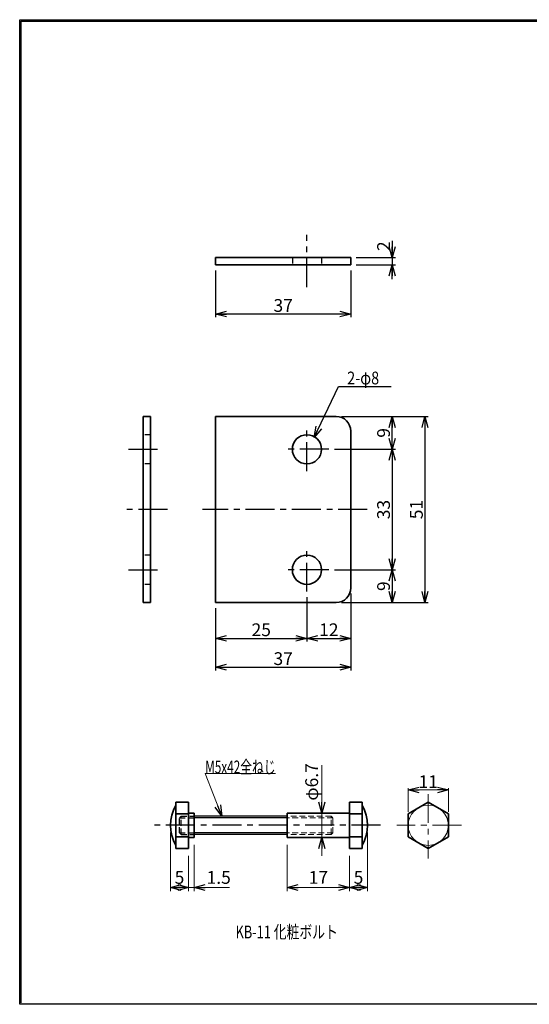
# Model space of a CAD drawing. Units: millimetres. Extents: x -188 to 188, y -138 to 138.
# Drawn here: x -188 to -49, y -138 to 131 of the extents above; entities that cross this region are included whole.
import ezdxf
from ezdxf.enums import TextEntityAlignment as Align

# ---------------------------------------------------------------- set-up
doc = ezdxf.new("R2010")
doc.units = ezdxf.units.MM
doc.header["$LTSCALE"] = 0.25
doc.linetypes.add('CENTER', pattern=[50.8, 31.75, -6.35, 6.35, -6.35])
doc.linetypes.add('DASHED2', pattern=[9.525, 6.35, -3.175])
doc.layers.add('ZUWAKU', color=7, linetype='Continuous')
doc.styles.add('dcStyle1', font='ＭＳ ゴシック', dxfattribs={"width": 0.75})
doc.dimstyles.new('dc_Rotated', dxfattribs={"dimtxt": 3.5, "dimasz": 3.000002, "dimexe": 1, "dimexo": 1, "dimgap": 1, "dimtad": 3, "dimdsep": 46, "dimtxsty": 'dcStyle1', "dimblk1": 'OPEN30', "dimblk2": 'OPEN30', "dimsah": 1, "dimcen": 0.09, "dimclrd": 7, "dimclre": 7, "dimclrt": 7, "dimadec": 0, "dimazin": 2, "dimtfac": 1, "dimtdec": 4, "dimtmove": 0, "dimatfit": 3, "dimfxl": 1, "dimarcsym": 0})
doc.dimstyles.new('dc_Rotated_F1', dxfattribs={"dimtxt": 3.5, "dimasz": 3.000002, "dimexe": 0, "dimexo": 1, "dimgap": 1, "dimtad": 3, "dimdsep": 46, "dimtxsty": 'dcStyle1', "dimblk1": 'OPEN30', "dimblk2": 'OPEN30', "dimsah": 1, "dimcen": 0.09, "dimse1": 1, "dimse2": 1, "dimclrd": 7, "dimclre": 7, "dimclrt": 7, "dimadec": 0, "dimazin": 2, "dimtfac": 1, "dimtdec": 4, "dimtmove": 0, "dimatfit": 3, "dimfxl": 1, "dimarcsym": 0})

# ---------------------------------------------------------------- blocks, each defined once
blk = doc.blocks.new('DC_GROUP_605-2 ラバトリーストライク(外開き)_1')
at = {"layer": 'ZUWAKU', "color": 6, "linetype": 'Continuous', "lineweight": 25}
blk.add_line((-188.4, 131.5), (-14.19, 131.5), dxfattribs=at)
blk = doc.blocks.new('DC_FILL_GROUP_11')
at = {"layer": 'ZUWAKU', "color": 6, "linetype": 'Continuous', "lineweight": 25}
for p, q in [((-188.4, -138.3), (-188.4, 131.5)), ((5.81, 131.5), (188.4, 131.5)), ((188.4, 131.5), (188.4, -138.3)), ((188.4, -138.3), (-188.4, -138.3))]:
    blk.add_line(p, q, dxfattribs=at)
blk = doc.blocks.new('DC_GROUP_605-2 ラバトリーストライク(外開き)_10')
at = {"layer": 'ZUWAKU'}
blk.add_hatch(color=6, dxfattribs=at).paths.add_polyline_path([(5.81, 131.5), (188.4, 131.5), (188.4, -138.3), (-188.4, -138.3), (-188.4, 131.5), (-14.19, 131.5), (-14.3, 131.1), (-188, 131.1), (-188, -137.9), (188, -137.9), (188, 131.1), (5.7, 131.1)], flags=0)
at = {"layer": 'ZUWAKU', "color": 6, "linetype": 'Continuous', "lineweight": 25}
blk.add_line((-188, 131.1), (-14.3, 131.1), dxfattribs=at)
at = {"layer": 'ZUWAKU', "linetype": 'Continuous'}
blk.add_blockref('DC_FILL_GROUP_11', (0, 0), dxfattribs=at)
blk = doc.blocks.new('DC_GROUP_605-2 ラバトリーストライク(外開き)_9')
at = {"linetype": 'Continuous'}
blk.add_blockref('DC_GROUP_605-2 ラバトリーストライク(外開き)_10', (0, 0), dxfattribs=at)
blk = doc.blocks.new('DC_GROUP_605-2 ラバトリーストライク(外開き)_2')
at = {"layer": 'ZUWAKU', "color": 6, "linetype": 'Continuous', "lineweight": 25}
blk.add_line((-188, -137.9), (-188, 131.1), dxfattribs=at)
at = {"linetype": 'Continuous'}
blk.add_blockref('DC_GROUP_605-2 ラバトリーストライク(外開き)_9', (0, 0), dxfattribs=at)
blk = doc.blocks.new('DC_GROUP_605-2 ラバトリーストライク(外開き)_12')
at = {"color": 7, "linetype": 'DASHED2', "lineweight": 25}
for p, q in [((-144.23, -86.76), (-144.67, -87.19)), ((-144.67, -91.32), (-144.67, -87.19)), ((-144.67, -87.19), (-140.67, -87.19)), ((-144.23, -91.76), (-144.23, -86.76)), ((-144.23, -86.76), (-140.67, -86.76)), ((-144.23, -91.76), (-144.67, -91.32)), ((-144.67, -91.32), (-140.67, -91.32)), ((-144.23, -91.76), (-140.67, -91.76))]:
    blk.add_line(p, q, dxfattribs=at)
at = {"color": 7, "linetype": 'Continuous', "lineweight": 25}
for p, q in [((-115.17, -86.76), (-140.67, -86.76)), ((-115.17, -87.19), (-140.67, -87.19)), ((-115.17, -91.32), (-140.67, -91.32)), ((-115.17, -91.76), (-140.67, -91.76))]:
    blk.add_line(p, q, dxfattribs=at)
at = {"color": 7, "linetype": 'DASHED2', "lineweight": 13}
for p, q in [((-103.12, -86.76), (-115.17, -86.76)), ((-102.68, -87.19), (-115.17, -87.19)), ((-103.12, -91.76), (-103.12, -86.76)), ((-103.12, -86.76), (-102.68, -87.19)), ((-102.67, -91.31), (-102.67, -87.19)), ((-102.68, -91.32), (-115.17, -91.32)), ((-103.12, -91.76), (-102.67, -91.31)), ((-103.12, -91.76), (-115.17, -91.76))]:
    blk.add_line(p, q, dxfattribs=at)
blk = doc.blocks.new('DC_GROUP_605-2 ラバトリーストライク(外開き)_14')
at = {"color": 30, "linetype": 'Continuous', "lineweight": 35}
for p, q in [((-94.67, -82.91), (-98.17, -82.91)), ((-98.17, -82.91), (-98.17, -95.61)), ((-94.67, -82.91), (-94.67, -95.61)), ((-115.17, -92.61), (-115.17, -85.91)), ((-98.17, -85.91), (-115.17, -85.91)), ((-94.67, -86.08), (-98.17, -86.08)), ((-98.17, -92.61), (-115.17, -92.61)), ((-94.67, -92.43), (-98.17, -92.43)), ((-94.67, -95.61), (-98.17, -95.61))]:
    blk.add_line(p, q, dxfattribs=at)
blk.add_arc((-104, -89.26), 10.83, 329.4898, 30.5102, dxfattribs=at)
blk = doc.blocks.new('DC_GROUP_605-2 ラバトリーストライク(外開き)_13')
at = {"linetype": 'Continuous'}
blk.add_blockref('DC_GROUP_605-2 ラバトリーストライク(外開き)_14', (0, 0), dxfattribs=at)
blk = doc.blocks.new('DC_GROUP_605-2 ラバトリーストライク(外開き)_15')
at = {"color": 30, "linetype": 'Continuous', "lineweight": 35}
for p, q in [((-145.67, -82.91), (-142.17, -82.91)), ((-145.67, -82.91), (-145.67, -95.61)), ((-142.17, -82.91), (-142.17, -95.61)), ((-145.67, -86.08), (-142.17, -86.08)), ((-142.17, -85.91), (-140.67, -85.91)), ((-140.67, -92.61), (-140.67, -85.91)), ((-145.67, -92.43), (-142.17, -92.43)), ((-142.17, -92.61), (-140.67, -92.61)), ((-145.67, -95.61), (-142.17, -95.61))]:
    blk.add_line(p, q, dxfattribs=at)
blk.add_arc((-136.34, -89.26), 10.83, 149.4898, 210.5102, dxfattribs=at)
blk = doc.blocks.new('_OPEN30')
at = {"color": 0, "linetype": 'ByBlock', "lineweight": -2}
for p, q in [((-1, 0.267949), (0, 0)), ((0, 0), (-1, -0.267949)), ((0, 0), (-1, 0))]:
    blk.add_line(p, q, dxfattribs=at)
blk = doc.blocks.new('*D16')
at = {"color": 7, "linetype": 'Continuous', "lineweight": 13}
for p, q in [((-147.17, -91.26), (-147.17, -107.29)), ((-142.17, -97.61), (-142.17, -107.29)), ((-147.17, -106.29), (-142.17, -106.29))]:
    blk.add_line(p, q, dxfattribs=at)
at = {"color": 7, "xscale": 3.000002807615286, "yscale": 2.999989368223643}
for p, rotation in [((-147.17, -106.29), 180), ((-142.17, -106.29), 360)]:
    blk.add_blockref('_OPEN30', p, dxfattribs=dict(at, rotation=rotation))
at = {"color": 7, "insert": (-144.67, -105.29), "char_height": 3.5, "width": 6.5625, "attachment_point": 8, "style": 'dcStyle1'}
blk.add_mtext('\\T1.00;5', dxfattribs=at)
blk = doc.blocks.new('*D17')
at = {"color": 7, "linetype": 'Continuous', "lineweight": 13}
for p, q in [((-140.67, -94.61), (-140.67, -107.29)), ((-142.17, -97.61), (-142.17, -107.29)), ((-142.17, -106.29), (-140.67, -106.29)), ((-131, -106.29), (-140.67, -106.29))]:
    blk.add_line(p, q, dxfattribs=at)
at = {"color": 7, "xscale": 3.000002807615286, "yscale": 2.999989368223643, "rotation": 180}
blk.add_blockref('_OPEN30', (-140.67, -106.29), dxfattribs=at)
at = {"color": 7, "insert": (-137.25, -105.29), "char_height": 3.5, "width": 10.9375, "attachment_point": 7, "style": 'dcStyle1'}
blk.add_mtext('\\T1.00;1.5', dxfattribs=at)
blk = doc.blocks.new('*D18')
at = {"color": 7, "linetype": 'Continuous', "lineweight": 13}
for p, q in [((-115.17, -94.61), (-115.17, -107.29)), ((-98.17, -97.61), (-98.17, -107.29)), ((-115.17, -106.29), (-98.17, -106.29))]:
    blk.add_line(p, q, dxfattribs=at)
at = {"color": 7, "xscale": 3.000002807615286, "yscale": 2.999989368223643}
for p, rotation in [((-115.17, -106.29), 180), ((-98.17, -106.29), 360)]:
    blk.add_blockref('_OPEN30', p, dxfattribs=dict(at, rotation=rotation))
at = {"color": 7, "insert": (-106.67, -105.29), "char_height": 3.5, "width": 8.75, "attachment_point": 8, "style": 'dcStyle1'}
blk.add_mtext('\\T1.00;17', dxfattribs=at)
blk = doc.blocks.new('*D19')
at = {"color": 7, "linetype": 'Continuous', "lineweight": 13}
for p, q in [((-93.17, -91.26), (-93.17, -107.29)), ((-98.17, -97.61), (-98.17, -107.29)), ((-98.17, -106.29), (-93.17, -106.29))]:
    blk.add_line(p, q, dxfattribs=at)
at = {"color": 7, "xscale": 3.000002807615286, "yscale": 2.999989368223643}
for p, rotation in [((-98.17, -106.29), 180), ((-93.17, -106.29), 360)]:
    blk.add_blockref('_OPEN30', p, dxfattribs=dict(at, rotation=rotation))
at = {"color": 7, "insert": (-95.67, -105.29), "char_height": 3.5, "width": 6.5625, "attachment_point": 8, "style": 'dcStyle1'}
blk.add_mtext('\\T1.00;5', dxfattribs=at)
blk = doc.blocks.new('*D20')
at = {"color": 7, "linetype": 'Continuous', "lineweight": 13}
for p, q in [((-105.74, -72.74), (-105.74, -85.91)), ((-105.74, -92.61), (-105.74, -85.91)), ((-105.74, -97.61), (-105.74, -92.61))]:
    blk.add_line(p, q, dxfattribs=at)
at = {"color": 7, "xscale": 3.000002807615286, "yscale": 2.999989368223643}
for p, rotation in [((-105.74, -85.91), 270), ((-105.74, -92.61), 90)]:
    blk.add_blockref('_OPEN30', p, dxfattribs=dict(at, rotation=rotation))
at = {"color": 7, "insert": (-106.74, -82.49), "char_height": 3.5, "width": 15.3125, "attachment_point": 7, "rotation": 90, "style": 'dcStyle1'}
blk.add_mtext('\\T1.00;φ6.7', dxfattribs=at)
blk = doc.blocks.new('*D21')
at = {"color": 7, "linetype": 'Continuous', "lineweight": 13}
for p, q in [((-82.08, -85.58), (-82.08, -79.07)), ((-82.08, -79.57), (-71.08, -79.57)), ((-71.08, -85.58), (-71.08, -79.07))]:
    blk.add_line(p, q, dxfattribs=at)
at = {"color": 7, "xscale": 3.000002807615286, "yscale": 2.999989368223643}
for p, rotation in [((-82.08, -79.57), 180), ((-71.08, -79.57), 360)]:
    blk.add_blockref('_OPEN30', p, dxfattribs=dict(at, rotation=rotation))
at = {"color": 7, "insert": (-76.58, -79.07), "char_height": 3.5, "width": 8.75, "attachment_point": 8, "style": 'dcStyle1'}
blk.add_mtext('\\T1.00;11', dxfattribs=at)
blk = doc.blocks.new('*D32')
at = {"color": 7, "linetype": 'Continuous', "lineweight": 25}
for p, q in [((-109.79, -26.73), (-109.79, -38.92)), ((-109.79, -38.02), (-97.79, -38.02))]:
    blk.add_line(p, q, dxfattribs=at)
at = {"color": 7, "xscale": 3.000002807615286, "yscale": 2.999989368223643}
for p, rotation in [((-109.79, -38.02), 180), ((-97.79, -38.02), 360)]:
    blk.add_blockref('_OPEN30', p, dxfattribs=dict(at, rotation=rotation))
at = {"color": 7, "insert": (-103.79, -37.42), "char_height": 3.5, "width": 8.75, "attachment_point": 8, "style": 'dcStyle1'}
blk.add_mtext('\\T1.00;12', dxfattribs=at)
blk = doc.blocks.new('*D33')
at = {"color": 7, "linetype": 'Continuous', "lineweight": 25}
for p, q in [((-97.79, -25.73), (-97.79, -46.83)), ((-134.79, -29.73), (-134.79, -46.83)), ((-134.79, -45.93), (-97.79, -45.93))]:
    blk.add_line(p, q, dxfattribs=at)
at = {"color": 7, "xscale": 3.000002807615286, "yscale": 2.999989368223643}
for p, rotation in [((-134.79, -45.93), 180), ((-97.79, -45.93), 360)]:
    blk.add_blockref('_OPEN30', p, dxfattribs=dict(at, rotation=rotation))
at = {"color": 7, "insert": (-116.29, -45.33), "char_height": 3.5, "width": 8.75, "attachment_point": 8, "style": 'dcStyle1'}
blk.add_mtext('\\T1.00;37', dxfattribs=at)
blk = doc.blocks.new('*D34')
at = {"color": 7, "linetype": 'Continuous', "lineweight": 25}
for p, q in [((-109.79, -26.73), (-109.79, -38.92)), ((-134.79, -38.02), (-109.79, -38.02))]:
    blk.add_line(p, q, dxfattribs=at)
at = {"color": 7, "xscale": 3.000002807615286, "yscale": 2.999989368223643}
for p, rotation in [((-134.79, -38.02), 180), ((-109.79, -38.02), 360)]:
    blk.add_blockref('_OPEN30', p, dxfattribs=dict(at, rotation=rotation))
at = {"color": 7, "insert": (-122.29, -37.42), "char_height": 3.5, "width": 8.75, "attachment_point": 8, "style": 'dcStyle1'}
blk.add_mtext('\\T1.00;25', dxfattribs=at)
blk = doc.blocks.new('*D35')
at = {"color": 7, "linetype": 'Continuous', "lineweight": 25}
for p, q in [((-86.47, 13.77), (-86.47, 22.77)), ((-102.29, 13.77), (-85.57, 13.77))]:
    blk.add_line(p, q, dxfattribs=at)
at = {"color": 7, "xscale": 3.000002807615286, "yscale": 2.999989368223643}
for p, rotation in [((-86.47, 22.77), 90), ((-86.47, 13.77), 270)]:
    blk.add_blockref('_OPEN30', p, dxfattribs=dict(at, rotation=rotation))
at = {"color": 7, "insert": (-87.07, 18.27), "char_height": 3.5, "width": 6.5625, "attachment_point": 8, "rotation": 90, "style": 'dcStyle1'}
blk.add_mtext('\\T1.00;9', dxfattribs=at)
blk = doc.blocks.new('DA_DIMGROUP_2')
at = {"color": 7, "linetype": 'Continuous', "lineweight": 25}
for p, q in [((-86.47, 13.77), (-86.47, -19.23)), ((-102.29, -19.23), (-85.57, -19.23)), ((-86.47, -19.23), (-86.47, -28.23))]:
    blk.add_line(p, q, dxfattribs=at)
at = {"color": 7, "xscale": 3.000002807615286, "yscale": 2.999989368223643}
for p, rotation in [((-86.47, 13.77), 90), ((-86.47, -19.23), 270), ((-86.47, -19.23), 90), ((-86.47, -28.23), 270)]:
    blk.add_blockref('_OPEN30', p, dxfattribs=dict(at, rotation=rotation))
at = {"color": 7, "char_height": 3.5, "attachment_point": 8, "rotation": 90, "style": 'dcStyle1'}
for s, insert, width in [('\\T1.00;33', (-87.07, -2.73), 8.75), ('\\T1.00;9', (-87.07, -23.73), 6.5625)]:
    blk.add_mtext(s, dxfattribs=dict(at, insert=insert, width=width))
blk = doc.blocks.new('*D37')
at = {"color": 7, "linetype": 'Continuous', "lineweight": 25}
for p, q in [((-100.29, 22.77), (-76.58, 22.77)), ((-77.48, 22.77), (-77.48, -28.23)), ((-100.29, -28.23), (-76.58, -28.23))]:
    blk.add_line(p, q, dxfattribs=at)
at = {"color": 7, "xscale": 3.000002807615286, "yscale": 2.999989368223643}
for p, rotation in [((-77.48, 22.77), 90), ((-77.48, -28.23), 270)]:
    blk.add_blockref('_OPEN30', p, dxfattribs=dict(at, rotation=rotation))
at = {"color": 7, "insert": (-78.08, -2.73), "char_height": 3.5, "width": 8.75, "attachment_point": 8, "rotation": 90, "style": 'dcStyle1'}
blk.add_mtext('\\T1.00;51', dxfattribs=at)
blk = doc.blocks.new('DA_DIMGROUP_3')
at = {"color": 7, "linetype": 'Continuous', "lineweight": 25}
for p, q in [((-86.47, 70.86), (-86.47, 66.29)), ((-96.29, 66.29), (-85.57, 66.29)), ((-86.47, 66.29), (-86.47, 64.29)), ((-134.79, 62.79), (-134.79, 49.94)), ((-97.79, 62.79), (-97.79, 49.94)), ((-96.29, 64.29), (-85.57, 64.29)), ((-86.47, 60.39), (-86.47, 64.29)), ((-97.79, 50.84), (-134.79, 50.84))]:
    blk.add_line(p, q, dxfattribs=at)
at = {"color": 7, "xscale": 3.000002807615286, "yscale": 2.999989368223643}
for p, rotation in [((-86.47, 66.29), 270), ((-86.47, 64.29), 90), ((-134.79, 50.84), 180), ((-97.79, 50.84), 360)]:
    blk.add_blockref('_OPEN30', p, dxfattribs=dict(at, rotation=rotation))
at = {"color": 7, "insert": (-87.07, 68.11), "char_height": 3.5, "width": 6.5625, "attachment_point": 7, "rotation": 90, "style": 'dcStyle1'}
blk.add_mtext('\\T1.00;2', dxfattribs=at)
at = {"color": 7, "insert": (-116.29, 51.44), "char_height": 3.5, "width": 8.75, "attachment_point": 8, "style": 'dcStyle1'}
blk.add_mtext('\\T1.00;37', dxfattribs=at)
blk = doc.blocks.new('DC_GROUP_605-2 ラバトリーストライク(外開き)_21')
at = {"color": 7, "linetype": 'Continuous', "lineweight": 13}
for p, q in [((-133.11, -86.76), (-137.63, -75.02)), ((-137.63, -75.02), (-118.38, -75.02))]:
    blk.add_line(p, q, dxfattribs=at)
at = {"color": 7, "xscale": 3.000002807615286, "yscale": 2.999989368223643, "rotation": 291.0861664250363}
blk.add_blockref('_OPEN30', (-133.11, -86.76), dxfattribs=at)
at = {"color": 7, "style": 'dcStyle1', "width": 0.769231}
blk.add_text('M5x42全ねじ', height=3.5, dxfattribs=at).set_placement((-137.63, -75.02), (-118.38, -75.02), align=Align.FIT)

msp = doc.modelspace()

# ---------------------------------------------------------------- linework, layer by layer
at = {"color": 7, "linetype": 'CENTER', "lineweight": 25}
for p, q in [((-109.785, 58.243), (-109.785, 72.576)), ((-109.785, 7.774), (-109.785, 19.774)), ((-158.611, 13.774), (-149.32, 13.774)), ((-103.785, 13.774), (-115.785, 13.774)), ((-147.993, -2.726), (-160.135, -2.726)), ((-93.266, -2.726), (-138.393, -2.726)), ((-109.785, -25.226), (-109.785, -13.226)), ((-158.611, -19.226), (-149.32, -19.226)), ((-103.785, -19.226), (-115.785, -19.226)), ((-89.642, -89.257), (-151.594, -89.257))]:
    msp.add_line(p, q, dxfattribs=at)
at = {"color": 2, "linetype": 'Continuous', "lineweight": 35}
for p, q in [((-134.785, 66.29), (-97.785, 66.29)), ((-134.785, 66.29), (-134.785, 64.29)), ((-97.785, 66.29), (-97.785, 64.29)), ((-134.785, 64.29), (-97.785, 64.29)), ((-154.602, 22.774), (-152.602, 22.774)), ((-154.602, 22.774), (-154.602, -28.226)), ((-152.602, 22.774), (-152.602, -28.226)), ((-134.785, 22.774), (-101.785, 22.774)), ((-134.785, 22.774), (-134.785, -28.226)), ((-97.785, 18.774), (-97.785, -24.226)), ((-154.602, -28.226), (-152.602, -28.226)), ((-101.785, -28.226), (-134.785, -28.226))]:
    msp.add_line(p, q, dxfattribs=at)
at = {"color": 7, "linetype": 'DASHED2', "lineweight": 25}
for p, q in [((-113.785, 66.29), (-113.785, 64.29)), ((-105.785, 66.29), (-105.785, 64.29)), ((-152.602, 17.774), (-154.602, 17.774)), ((-152.602, 9.774), (-154.602, 9.774)), ((-152.602, -15.226), (-154.602, -15.226)), ((-152.602, -23.226), (-154.602, -23.226))]:
    msp.add_line(p, q, dxfattribs=at)
at = {"color": 7, "linetype": 'Continuous', "lineweight": 25}
for p, q in [((-107.794, 17.027), (-101.174, 30.965)), ((-101.174, 30.965), (-86.774, 30.965))]:
    msp.add_line(p, q, dxfattribs=at)
at = {"color": 7, "linetype": 'CENTER', "lineweight": 18}
for p, q in [((-76.579, -80.682), (-76.579, -98.332)), ((-67.482, -89.257), (-85.218, -89.257))]:
    msp.add_line(p, q, dxfattribs=at)
at = {"color": 30, "linetype": 'Continuous', "lineweight": 35}
for p, q in [((-76.579, -82.906), (-82.079, -86.081)), ((-71.079, -86.081), (-76.579, -82.906)), ((-82.079, -86.081), (-82.079, -92.432)), ((-71.079, -92.432), (-71.079, -86.081)), ((-82.079, -92.432), (-76.579, -95.608)), ((-76.579, -95.608), (-71.079, -92.432))]:
    msp.add_line(p, q, dxfattribs=at)
at = {"color": 2, "linetype": 'Continuous', "lineweight": 35}
for centre in [(-109.785, 13.774), (-109.785, -19.226)]:
    msp.add_circle(centre, 4, dxfattribs=at)
at = {"color": 7, "linetype": 'Continuous', "lineweight": 18}
msp.add_circle((-76.579, -89.257), 5.5, dxfattribs=at)
at = {"color": 2, "linetype": 'Continuous', "lineweight": 35}
for centre, start, end in [((-101.785, 18.774), 0, 90), ((-101.785, -24.226), 270, 0)]:
    msp.add_arc(centre, 4, start, end, dxfattribs=at)

# ---------------------------------------------------------------- block references
at = {"linetype": 'Continuous'}
for name in ['DC_GROUP_605-2 ラバトリーストライク(外開き)_2', 'DA_DIMGROUP_3', 'DA_DIMGROUP_2', 'DC_GROUP_605-2 ラバトリーストライク(外開き)_21', 'DC_GROUP_605-2 ラバトリーストライク(外開き)_15', 'DC_GROUP_605-2 ラバトリーストライク(外開き)_13', 'DC_GROUP_605-2 ラバトリーストライク(外開き)_12']:
    msp.add_blockref(name, (0, 0), dxfattribs=at)
at = {"color": 7, "xscale": 3.000002807615286, "yscale": 2.999989368223643, "rotation": 244.5923523842072}
msp.add_blockref('_OPEN30', (-107.794, 17.027), dxfattribs=at)
at = {"layer": 'ZUWAKU', "linetype": 'Continuous'}
msp.add_blockref('DC_GROUP_605-2 ラバトリーストライク(外開き)_1', (0, 0), dxfattribs=at)

# ---------------------------------------------------------------- texts
at = {"color": 7, "style": 'dcStyle1', "width": 0.769231}
for s, p, p2 in [('2-φ8', (-98.774, 31.565), (-90.024, 31.565)), ('KB-11 化粧ボルト', (-129.331, -120.227), (-101.331, -120.227))]:
    msp.add_text(s, height=3.5, dxfattribs=at).set_placement(p, p2, align=Align.FIT)

# ---------------------------------------------------------------- dimensions: what is measured, and where the dimension line sits
at = {"linetype": 'Continuous', "lineweight": 13}
for base, p1, p2, override, picture, middle in [((-86.469, 22.774), (-103.285, 13.774), (-86.469, 22.774), {"dimtxt": 3.5, "dimasz": 3.000002, "dimexe": 0, "dimexo": 1, "dimgap": 0.6, "dimtad": 3, "dimtih": 0, "dimtoh": 0, "dimdec": 2, "dimzin": 8, "dimtxsty": 'dcStyle1', "dimblk1": 'OPEN30', "dimblk2": 'OPEN30', "dimsah": 1, "dimse2": 1, "dimclrd": 7, "dimclre": 7, "dimclrt": 7, "dimazin": 2, "dimtofl": 1, "dimtolj": 0, "dimtzin": 8, "dimarcsym": 1}, '*D35', (-86.469, 18.274)), ((-77.484, -28.226), (-101.285, 22.774), (-101.285, -28.226), {"dimtxt": 3.5, "dimasz": 3.000002, "dimexe": 0.9, "dimexo": 1, "dimgap": 0.6, "dimtad": 3, "dimtih": 0, "dimtoh": 0, "dimdec": 2, "dimzin": 8, "dimtxsty": 'dcStyle1', "dimblk1": 'OPEN30', "dimblk2": 'OPEN30', "dimsah": 1, "dimclrd": 7, "dimclre": 7, "dimclrt": 7, "dimazin": 2, "dimtofl": 1, "dimtolj": 0, "dimtzin": 8, "dimarcsym": 1}, '*D37', (-77.484, -2.726))]:
    dim = msp.add_linear_dim(base=base, p1=p1, p2=p2, angle=90, dimstyle='dc_Rotated', override=override, dxfattribs=at)
    dim.commit()
    dim.dimension.update_dxf_attribs({"geometry": picture, "text_midpoint": middle, "dimtype": 160})
for base, p1, p2, override, picture, middle in [((-97.785, -45.926), (-134.785, -28.726), (-97.785, -24.726), {"dimtxt": 3.5, "dimasz": 3.000002, "dimexe": 0.9, "dimexo": 1, "dimgap": 0.6, "dimtad": 3, "dimtih": 0, "dimtoh": 0, "dimdec": 2, "dimzin": 8, "dimtxsty": 'dcStyle1', "dimblk1": 'OPEN30', "dimblk2": 'OPEN30', "dimsah": 1, "dimclrd": 7, "dimclre": 7, "dimclrt": 7, "dimazin": 2, "dimtofl": 1, "dimtolj": 0, "dimtzin": 8, "dimarcsym": 1}, '*D33', (-116.285, -45.926)), ((-109.785, -38.023), (-134.785, -38.023), (-109.785, -25.726), {"dimtxt": 3.5, "dimasz": 3.000002, "dimexe": 0, "dimexo": 1, "dimgap": 0.6, "dimtad": 3, "dimtih": 0, "dimtoh": 0, "dimdec": 2, "dimzin": 8, "dimtxsty": 'dcStyle1', "dimblk1": 'OPEN30', "dimblk2": 'OPEN30', "dimsah": 1, "dimse1": 1, "dimclrd": 7, "dimclre": 7, "dimclrt": 7, "dimazin": 2, "dimtofl": 1, "dimtolj": 0, "dimtzin": 8, "dimarcsym": 1}, '*D34', (-122.285, -38.023)), ((-97.785, -38.023), (-109.785, -25.726), (-97.785, -38.023), {"dimtxt": 3.5, "dimasz": 3.000002, "dimexe": 0, "dimexo": 1, "dimgap": 0.6, "dimtad": 3, "dimtih": 0, "dimtoh": 0, "dimdec": 2, "dimzin": 8, "dimtxsty": 'dcStyle1', "dimblk1": 'OPEN30', "dimblk2": 'OPEN30', "dimsah": 1, "dimse2": 1, "dimclrd": 7, "dimclre": 7, "dimclrt": 7, "dimazin": 2, "dimtofl": 1, "dimtolj": 0, "dimtzin": 8, "dimarcsym": 1}, '*D32', (-103.785, -38.023)), ((-71.079, -79.568), (-82.079, -86.581), (-71.079, -86.581), {"dimtxt": 3.5, "dimasz": 3.000002, "dimexe": 0.5, "dimexo": 1, "dimgap": 0.5, "dimtad": 3, "dimtih": 0, "dimtoh": 0, "dimdec": 2, "dimzin": 8, "dimtxsty": 'dcStyle1', "dimblk1": 'OPEN30', "dimblk2": 'OPEN30', "dimsah": 1, "dimclrd": 7, "dimclre": 7, "dimclrt": 7, "dimazin": 2, "dimtofl": 1, "dimtolj": 0, "dimtzin": 8, "dimarcsym": 1}, '*D21', (-76.579, -79.568)), ((-142.169, -106.29), (-147.169, -90.257), (-142.169, -96.608), {"dimtxt": 3.5, "dimasz": 3.000002, "dimexe": 1, "dimexo": 1, "dimgap": 1, "dimtad": 3, "dimtih": 0, "dimtoh": 0, "dimdec": 2, "dimzin": 8, "dimtxsty": 'dcStyle1', "dimblk1": 'OPEN30', "dimblk2": 'OPEN30', "dimsah": 1, "dimclrd": 7, "dimclre": 7, "dimclrt": 7, "dimazin": 2, "dimtofl": 1, "dimtolj": 0, "dimtzin": 8, "dimarcsym": 1}, '*D16', (-144.669, -106.29)), ((-93.169, -106.29), (-98.169, -96.608), (-93.169, -90.257), {"dimtxt": 3.5, "dimasz": 3.000002, "dimexe": 1, "dimexo": 1, "dimgap": 1, "dimtad": 3, "dimtih": 0, "dimtoh": 0, "dimdec": 2, "dimzin": 8, "dimtxsty": 'dcStyle1', "dimblk1": 'OPEN30', "dimblk2": 'OPEN30', "dimsah": 1, "dimclrd": 7, "dimclre": 7, "dimclrt": 7, "dimazin": 2, "dimtofl": 1, "dimtolj": 0, "dimtzin": 8, "dimarcsym": 1}, '*D19', (-95.669, -106.29)), ((-140.669, -106.29), (-142.169, -96.608), (-140.669, -93.607), {"dimtxt": 3.5, "dimasz": 3.000002, "dimexe": 1, "dimexo": 1, "dimgap": 1, "dimtad": 3, "dimtih": 0, "dimtoh": 0, "dimdec": 2, "dimzin": 8, "dimtxsty": 'dcStyle1', "dimblk1": 'OPEN30', "dimblk2": 'OPEN30', "dimsah": 1, "dimclrd": 7, "dimclre": 7, "dimclrt": 7, "dimazin": 2, "dimtofl": 1, "dimtolj": 0, "dimtzin": 8, "dimarcsym": 1}, '*D17', (-134.629, -106.29)), ((-98.169, -106.29), (-115.169, -93.607), (-98.169, -96.608), {"dimtxt": 3.5, "dimasz": 3.000002, "dimexe": 1, "dimexo": 1, "dimgap": 1, "dimtad": 3, "dimtih": 0, "dimtoh": 0, "dimdec": 2, "dimzin": 8, "dimtxsty": 'dcStyle1', "dimblk1": 'OPEN30', "dimblk2": 'OPEN30', "dimsah": 1, "dimclrd": 7, "dimclre": 7, "dimclrt": 7, "dimazin": 2, "dimtofl": 1, "dimtolj": 0, "dimtzin": 8, "dimarcsym": 1}, '*D18', (-106.669, -106.29))]:
    dim = msp.add_linear_dim(base=base, p1=p1, p2=p2, dimstyle='dc_Rotated', override=override, dxfattribs=at)
    dim.commit()
    dim.dimension.update_dxf_attribs({"geometry": picture, "text_midpoint": middle, "dimtype": 160})
dim = msp.add_linear_dim(base=(-105.745, -85.907), p1=(-105.745, -92.607), p2=(-105.745, -85.907), angle=90, text='φ<>', dimstyle='dc_Rotated_F1', override={"dimtxt": 3.5, "dimasz": 3.000002, "dimexe": 0, "dimexo": 1, "dimgap": 1, "dimtad": 3, "dimtih": 0, "dimtoh": 0, "dimdec": 2, "dimzin": 8, "dimtxsty": 'dcStyle1', "dimblk1": 'OPEN30', "dimblk2": 'OPEN30', "dimsah": 1, "dimse1": 1, "dimse2": 1, "dimclrd": 7, "dimclre": 7, "dimclrt": 7, "dimazin": 2, "dimtofl": 1, "dimtolj": 0, "dimtzin": 8, "dimarcsym": 1}, dxfattribs=at)
dim.commit()
dim.dimension.update_dxf_attribs({"geometry": '*D20', "text_midpoint": (-105.745, -78.117), "dimtype": 160})

doc.saveas('drawing.dxf')
